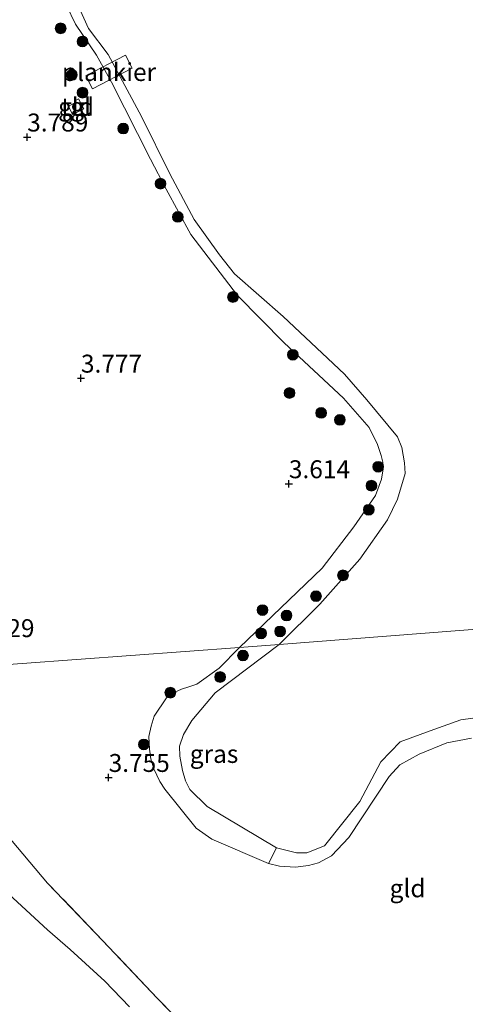
# Model space of a CAD drawing. Units: metres. Extents: x 202021 to 210008, y 468749 to 475003.
# Drawn here: x 206390 to 206452, y 472202 to 472340 of the extents above; entities that cross this region are included whole.
import ezdxf
from ezdxf.enums import TextEntityAlignment as Align

# ---------------------------------------------------------------- set-up
doc = ezdxf.new("R2010")
doc.units = ezdxf.units.M
doc.linetypes.add('IE-TERREINAFSCHEIDING', pattern=[10, 8, -2])
doc.layers.get('0').update_dxf_attribs({"lineweight": 25})
for name, color, linetype, lineweight in [('B-ME-AL-OVERIG-GV-B7', 7, 'BV-GELEIDERAIL', 18), ('B-ME-GR-BOMENSTRUIKEN-GV-B6', 93, 'Continuous', 18), ('B-ME-GR-BOOM-S-B1', 93, 'Continuous', 18), ('B-ME-GW-HOOGTEPUNT-S-B1', 10, 'Continuous', 25), ('B-ME-GW-KRUINLIJN-L-B1', 93, 'Continuous', 18), ('B-ME-GW-TEENLIJN-L-B1', 93, 'Continuous', 18), ('B-ME-IE-GRASLAND-GV-B6', 93, 'Continuous', 18), ('B-ME-IE-GRONDWERKLIJN-GROND_INGERICHT-GV-B6', 253, 'Continuous', 18), ('B-ME-IE-HULPGEOMETRIE-L-B1', 53, 'Continuous', 18), ('B-ME-IE-TERREINAFSCHEIDING-RASTERHEKWERK-L-B1', 8, 'IE-TERREINAFSCHEIDING', 18), ('B-ME-OG-WATER-GV-B6', 153, 'Continuous', 18), ('B-ME-VH-VERH_SOORT-TEGELS-GV-B6', 8, 'Continuous', 18)]:
    doc.layers.add(name, color=color, linetype=linetype, lineweight=lineweight)
doc.styles.add('NLCS-ISO', font='NLCS-ISO.TTF')
doc.linetypes.add('BV-GELEIDERAIL', pattern='A,10,-3,[108,NLCS.SHX,S=1,R=0,X=0,Y=0],-3', length=16)

# ---------------------------------------------------------------- blocks, each defined once
blk = doc.blocks.new('boom')
blk.add_hatch(color=256).paths.add_polyline_path([(-0.75, 0, 1), (0.75, 0, 1)])
blk.add_circle((0, 0), 0.75)
blk = doc.blocks.new('hoogtepunt')
for p, q in [((-0.5, 0), (0.5, 0)), ((0, 0.5), (0, -0.5))]:
    blk.add_line(p, q)

msp = doc.modelspace()

# ---------------------------------------------------------------- linework, layer by layer
at = {"layer": 'B-ME-AL-OVERIG-GV-B7'}
msp.add_polyline3d([(206399.5, 472331.9, 3.6), (206405.03, 472334.81, 3.61), (206405.98, 472333, 3.62), (206400.45, 472330.09, 3.59), (206399.5, 472331.9, 3.6)], dxfattribs=at)
at = {"layer": 'B-ME-GR-BOMENSTRUIKEN-GV-B6'}
for points in [[(206424.98, 472222.14, 3.54), (206426.1, 472224.32, 3.19), (206428.85, 472223.62, 3.19), (206430.29, 472223.61, 3.19), (206432.76, 472224.61, 3.19), (206437.7, 472230.75, 3.19), (206440.63, 472236.31, 3.19), (206443.32, 472239.09, 3.19), (206447.52, 472240.64, 3.19), (206451.75, 472242.16, 3.19), (206465.15, 472244.01, 3.19)], [(206453.26, 472239.58, 3.54), (206449.83, 472238.93, 3.49), (206445.95, 472237.37, 3.48), (206443.29, 472235.86, 3.47), (206441.79, 472234.25, 3.47), (206436.17, 472225.77, 3.46), (206433.76, 472223.18, 3.46), (206431.93, 472222.2, 3.47), (206430.56, 472221.85, 3.49), (206428.71, 472221.63, 3.49), (206426.5, 472221.76, 3.51), (206424.98, 472222.14, 3.54)]]:
    msp.add_polyline3d(points, dxfattribs=at)
at = {"layer": 'B-ME-GW-KRUINLIJN-L-B1'}
for points in [[(206420.94, 472252.22, 3.5), (206432.47, 472263.29, 3.54), (206436.87, 472269.06, 3.5), (206439.87, 472273.42, 3.54), (206440.71, 472275.71, 3.54), (206440.95, 472277.15, 3.54), (206440.91, 472278.05, 3.53), (206440.66, 472278.99, 3.53), (206440.14, 472280.51, 3.53), (206439.01, 472282.88, 3.53), (206435.42, 472286.99, 3.51), (206427.17, 472294.69, 3.52), (206420.65, 472301.29, 3.49), (206414.16, 472309.8, 3.39), (206410.69, 472316.12, 3.46), (206408.53, 472320.3, 3.46), (206403.11, 472331.02, 3.47), (206400.98, 472334.79, 3.43), (206398.07, 472339.1, 3.43), (206396.83, 472341.71, 3.43)], [(206453.26, 472239.58, 3.54), (206449.83, 472238.93, 3.49), (206445.95, 472237.37, 3.48), (206443.29, 472235.86, 3.47), (206441.79, 472234.25, 3.47), (206436.17, 472225.77, 3.46), (206433.76, 472223.18, 3.46), (206431.93, 472222.2, 3.47), (206430.56, 472221.85, 3.49), (206428.71, 472221.63, 3.49), (206426.5, 472221.76, 3.51), (206424.98, 472222.14, 3.54), (206417.05, 472225.51, 3.92), (206414.88, 472227.05, 3.91), (206410.52, 472232.48, 3.64), (206409.82, 472233.57, 3.55), (206408.99, 472235.34, 3.56), (206408.55, 472236.72, 3.56), (206408.38, 472238.06, 3.52), (206408.28, 472239.83, 3.49), (206408.6, 472241.26, 3.42), (206409.04, 472242.67, 3.41), (206410.73, 472245.23, 3.42), (206411.4, 472245.78, 3.41), (206412.86, 472246.44, 3.43), (206413.85, 472246.77, 3.44), (206414.99, 472247.12, 3.44), (206418.11, 472249.36, 3.5), (206420.94, 472252.22, 3.5)]]:
    msp.add_polyline3d(points, dxfattribs=at)
at = {"layer": 'B-ME-GW-TEENLIJN-L-B1'}
msp.add_polyline3d([(206366.39, 472247.99, 4.2), (206366.12, 472246.87, 4.21), (206366.16, 472246.14, 4.24), (206366.37, 472245.01, 4.25), (206368.64, 472240.67, 4.18), (206371.77, 472237.02, 4.12), (206377.05, 472229.98, 4.11), (206380.27, 472226.74, 4.15), (206385.63, 472221.27, 4.26), (206389.37, 472217.29, 4.46), (206394.17, 472212.88, 4.51), (206397.35, 472210.14, 4.51), (206402.17, 472205.71, 4.52), (206405.59, 472202.17, 4.57)], dxfattribs=at)
at = {"layer": 'B-ME-IE-GRASLAND-GV-B6'}
for points in [[(206398.33, 472341.89, 3.19), (206399.87, 472338.5, 3.19), (206402.63, 472334.88, 3.19), (206407.25, 472326.25, 3.19), (206411.22, 472318.26, 3.19), (206414.61, 472311.9, 3.19), (206418.16, 472306.96, 3.19), (206420.22, 472304.32, 3.19), (206427.01, 472298.37, 3.19), (206435.56, 472290.35, 3.19), (206438.68, 472286.75, 3.19), (206442.96, 472281.62, 3.19), (206443.56, 472280.11, 3.19), (206443.92, 472277.98, 3.19), (206444.02, 472276.47, 3.19), (206442.93, 472272.93, 3.19), (206441.55, 472270.03, 3.19), (206437.7, 472264.54, 3.19), (206432.12, 472258.26, 3.19), (206426.47, 472252.65, 3.19), (206420.94, 472252.22, 3.5), (206432.47, 472263.29, 3.54), (206436.87, 472269.06, 3.5), (206439.87, 472273.42, 3.54), (206440.71, 472275.71, 3.54), (206440.95, 472277.15, 3.54), (206440.91, 472278.05, 3.53), (206440.66, 472278.99, 3.53), (206440.14, 472280.51, 3.53), (206439.01, 472282.88, 3.53), (206435.42, 472286.99, 3.51), (206427.17, 472294.69, 3.52), (206420.65, 472301.29, 3.49), (206414.16, 472309.8, 3.39), (206410.69, 472316.12, 3.46), (206408.53, 472320.3, 3.46), (206403.11, 472331.02, 3.47), (206400.98, 472334.79, 3.43), (206398.07, 472339.1, 3.43), (206396.83, 472341.71, 3.43)], [(206420.94, 472252.22, 3.5), (206426.47, 472252.65, 3.19), (206417.53, 472245.92, 3.19), (206414.27, 472242.08, 3.19), (206413.11, 472240.1, 3.19), (206412.57, 472238.49, 3.19), (206412.6, 472237.09, 3.19), (206412.98, 472235.07, 3.19), (206413.39, 472233.64, 3.19), (206414.02, 472232.46, 3.19), (206416.43, 472230.08, 3.19), (206426.1, 472224.32, 3.19), (206424.98, 472222.14, 3.54), (206417.05, 472225.51, 3.92), (206414.88, 472227.05, 3.91), (206410.52, 472232.48, 3.64), (206409.82, 472233.57, 3.55), (206408.99, 472235.34, 3.56), (206408.55, 472236.72, 3.56), (206408.38, 472238.06, 3.52), (206408.28, 472239.83, 3.49), (206408.6, 472241.26, 3.42), (206409.04, 472242.67, 3.41), (206410.73, 472245.23, 3.42), (206411.4, 472245.78, 3.41), (206412.86, 472246.44, 3.43), (206413.85, 472246.77, 3.44), (206414.99, 472247.12, 3.44), (206418.11, 472249.36, 3.5), (206420.94, 472252.22, 3.5)], [(206405.59, 472202.17, 4.57), (206402.17, 472205.71, 4.52), (206397.35, 472210.14, 4.51), (206394.17, 472212.88, 4.51), (206389.37, 472217.29, 4.46), (206385.63, 472221.27, 4.26), (206380.27, 472226.74, 4.15), (206377.05, 472229.98, 4.11), (206371.77, 472237.02, 4.12), (206368.64, 472240.67, 4.18), (206366.37, 472245.01, 4.25), (206366.16, 472246.14, 4.24), (206366.12, 472246.87, 4.21), (206366.39, 472247.99, 4.2), (206375.43, 472248.88, 3.97), (206372.89, 472244.73, 3.95), (206374.34, 472242.64, 4), (206381.93, 472233.54, 4.07), (206388.27, 472226.42, 4.18), (206394.19, 472219.4, 4.33), (206401.87, 472211.37, 4.43), (206409.46, 472203.37, 4.49), (206415.69, 472196.93, 4.57)], [(206348.84, 472244.6, 9.23), (206349.81, 472246.71, 9.13), (206366.39, 472247.99, 4.2), (206366.12, 472246.87, 4.21), (206366.16, 472246.14, 4.24), (206366.37, 472245.01, 4.25), (206368.64, 472240.67, 4.18), (206371.77, 472237.02, 4.12), (206377.05, 472229.98, 4.11), (206380.27, 472226.74, 4.15), (206385.63, 472221.27, 4.26), (206389.37, 472217.29, 4.46), (206394.17, 472212.88, 4.51), (206397.35, 472210.14, 4.51), (206402.17, 472205.71, 4.52), (206405.59, 472202.17, 4.57)]]:
    msp.add_polyline3d(points, dxfattribs=at)
at = {"layer": 'B-ME-IE-GRONDWERKLIJN-GROND_INGERICHT-GV-B6'}
for points in [[(206396.83, 472341.71, 3.43), (206398.07, 472339.1, 3.43), (206400.98, 472334.79, 3.43), (206403.11, 472331.02, 3.47), (206408.53, 472320.3, 3.46), (206410.69, 472316.12, 3.46), (206414.16, 472309.8, 3.39), (206420.65, 472301.29, 3.49), (206427.17, 472294.69, 3.52), (206435.42, 472286.99, 3.51), (206439.01, 472282.88, 3.53), (206440.14, 472280.51, 3.53), (206440.66, 472278.99, 3.53), (206440.91, 472278.05, 3.53), (206440.95, 472277.15, 3.54), (206440.71, 472275.71, 3.54), (206439.87, 472273.42, 3.54), (206436.87, 472269.06, 3.5), (206432.47, 472263.29, 3.54), (206420.94, 472252.22, 3.5), (206375.43, 472248.88, 3.97)], [(206399.22, 472327.34, 3.64), (206398.5, 472328.73, 3.65), (206398.06, 472328.49, 3.65), (206398.18, 472328.26, 3.65), (206397.08, 472327.69, 3.62), (206397.67, 472326.55, 3.62), (206399.22, 472327.34, 3.64)], [(206375.43, 472248.88, 3.97), (206420.94, 472252.22, 3.5), (206418.11, 472249.36, 3.5), (206414.99, 472247.12, 3.44), (206413.85, 472246.77, 3.44), (206412.86, 472246.44, 3.43), (206411.4, 472245.78, 3.41), (206410.73, 472245.23, 3.42), (206409.04, 472242.67, 3.41), (206408.6, 472241.26, 3.42), (206408.28, 472239.83, 3.49), (206408.38, 472238.06, 3.52), (206408.55, 472236.72, 3.56), (206408.99, 472235.34, 3.56), (206409.82, 472233.57, 3.55), (206410.52, 472232.48, 3.64), (206414.88, 472227.05, 3.91), (206417.05, 472225.51, 3.92), (206424.98, 472222.14, 3.54), (206426.5, 472221.76, 3.51), (206428.71, 472221.63, 3.49), (206430.56, 472221.85, 3.49), (206431.93, 472222.2, 3.47), (206433.76, 472223.18, 3.46), (206436.17, 472225.77, 3.46), (206441.79, 472234.25, 3.47), (206443.29, 472235.86, 3.47), (206445.95, 472237.37, 3.48), (206449.83, 472238.93, 3.49), (206453.26, 472239.58, 3.54)], [(206415.69, 472196.93, 4.57), (206409.46, 472203.37, 4.49), (206401.87, 472211.37, 4.43), (206394.19, 472219.4, 4.33), (206388.27, 472226.42, 4.18)]]:
    msp.add_polyline3d(points, dxfattribs=at)
at = {"layer": 'B-ME-IE-HULPGEOMETRIE-L-B1'}
msp.add_polyline3d([(206246.77, 472238.71, 6.06), (206282.81, 472241.5, 5.52), (206306.58, 472243.32, 4.83), (206316.9, 472244.11, 4.78), (206319.7, 472244.36, 4.74), (206331.25, 472245.26, 9.58), (206332.16, 472245.32, 9.67), (206332.65, 472245.36, 9.67), (206343.95, 472246.25, 9.36), (206347.5, 472246.57, 9.23), (206349.81, 472246.71, 9.13), (206366.39, 472247.99, 4.2), (206375.43, 472248.88, 3.97), (206420.94, 472252.22, 3.5), (206426.47, 472252.65, 3.19), (206511.41, 472259.24, 3.19)], dxfattribs=at)
at = {"layer": 'B-ME-IE-TERREINAFSCHEIDING-RASTERHEKWERK-L-B1'}
msp.add_polyline3d([(206436.59, 472174.74, 4.84), (206433.72, 472177.63, 4.78), (206426.85, 472185.02, 4.67), (206421.65, 472190.53, 4.6), (206415.69, 472196.93, 4.57), (206409.46, 472203.37, 4.49), (206401.87, 472211.37, 4.43), (206394.19, 472219.4, 4.33), (206388.27, 472226.42, 4.18), (206381.93, 472233.54, 4.07), (206374.34, 472242.64, 4), (206372.89, 472244.73, 3.95), (206375.43, 472248.88, 3.97)], dxfattribs=at)
at = {"layer": 'B-ME-OG-WATER-GV-B6'}
for points in [[(206511.41, 472259.24, 3.19), (206426.47, 472252.65, 3.19), (206432.12, 472258.26, 3.19), (206437.7, 472264.54, 3.19), (206441.55, 472270.03, 3.19), (206442.93, 472272.93, 3.19), (206444.02, 472276.47, 3.19), (206443.92, 472277.98, 3.19), (206443.56, 472280.11, 3.19), (206442.96, 472281.62, 3.19), (206438.68, 472286.75, 3.19), (206435.56, 472290.35, 3.19), (206427.01, 472298.37, 3.19), (206420.22, 472304.32, 3.19), (206418.16, 472306.96, 3.19), (206414.61, 472311.9, 3.19), (206411.22, 472318.26, 3.19), (206407.25, 472326.25, 3.19), (206402.63, 472334.88, 3.19), (206399.87, 472338.5, 3.19), (206398.33, 472341.89, 3.19)], [(206426.47, 472252.65, 3.19), (206511.41, 472259.24, 3.19)], [(206465.15, 472244.01, 3.19), (206451.75, 472242.16, 3.19), (206447.52, 472240.64, 3.19), (206443.32, 472239.09, 3.19), (206440.63, 472236.31, 3.19), (206437.7, 472230.75, 3.19), (206432.76, 472224.61, 3.19), (206430.29, 472223.61, 3.19), (206428.85, 472223.62, 3.19), (206426.1, 472224.32, 3.19), (206416.43, 472230.08, 3.19), (206414.02, 472232.46, 3.19), (206413.39, 472233.64, 3.19), (206412.98, 472235.07, 3.19), (206412.6, 472237.09, 3.19), (206412.57, 472238.49, 3.19), (206413.11, 472240.1, 3.19), (206414.27, 472242.08, 3.19), (206417.53, 472245.92, 3.19), (206426.47, 472252.65, 3.19)]]:
    msp.add_polyline3d(points, dxfattribs=at)
at = {"layer": 'B-ME-VH-VERH_SOORT-TEGELS-GV-B6'}
msp.add_polyline3d([(206399.22, 472327.34, 3.64), (206397.67, 472326.55, 3.62), (206397.08, 472327.69, 3.62), (206398.18, 472328.26, 3.65), (206398.06, 472328.49, 3.65), (206398.5, 472328.73, 3.65), (206399.22, 472327.34, 3.64)], dxfattribs=at)

# ---------------------------------------------------------------- block references
at = {"layer": 'B-ME-GR-BOOM-S-B1', "rotation": 90}
for p in [(206396, 472338.54, 3.39), (206399.04, 472336.71, 3.39), (206397.57, 472332.05, 3.71), (206399.06, 472329.57, 3.57), (206404.73, 472324.57, 3.53), (206409.92, 472316.89, 3.58), (206412.33, 472312.25, 3.63), (206420.02, 472301.09, 3.58), (206428.36, 472293.04, 3.63), (206427.9, 472287.71, 3.75), (206432.3, 472284.93, 3.61), (206434.92, 472283.96, 3.64), (206440.25, 472277.43, 3.57), (206439.31, 472274.79, 3.52), (206438.94, 472271.44, 3.55), (206435.35, 472262.3, 3.33), (206431.59, 472259.39, 3.53), (206424.13, 472257.45, 3.65), (206427.49, 472256.69, 3.55), (206426.58, 472254.48, 3.42), (206423.93, 472254.2, 3.65), (206421.41, 472251.12, 3.52), (206418.22, 472248.12, 3.46), (206411.29, 472245.94, 3.45), (206407.59, 472238.72, 3.61)]:
    msp.add_blockref('boom', p, dxfattribs=at)
at = {"layer": 'B-ME-GW-HOOGTEPUNT-S-B1', "rotation": 90}
for p in [(206391.34, 472323.38, 3.79), (206391.34, 472323.38, 3.79), (206398.83, 472289.77, 3.78), (206398.83, 472289.77, 3.78), (206427.81, 472275.05, 3.61), (206427.81, 472275.05, 3.61), (206402.69, 472234.11, 3.75), (206402.69, 472234.11, 3.75)]:
    msp.add_blockref('hoogtepunt', p, dxfattribs=at)

# ---------------------------------------------------------------- texts
at = {"layer": 'B-ME-AL-OVERIG-GV-B7', "ltscale": 0.2, "style": 'NLCS-ISO'}
msp.add_text('plankier', height=2.5, dxfattribs=at).set_placement((206402.74, 472332.45), align=Align.MIDDLE_CENTER)
at = {"layer": 'B-ME-GW-HOOGTEPUNT-S-B1', "ltscale": 0.2, "style": 'NLCS-ISO'}
for s, p in [('3.789', (206391.34, 472323.38, 3.79)), ('3.789', (206391.34, 472323.38, 3.79)), ('3.777', (206398.83, 472289.77, 3.78)), ('3.777', (206398.83, 472289.77, 3.78)), ('3.614', (206427.81, 472275.05, 3.61)), ('3.614', (206427.81, 472275.05, 3.61)), ('3.729', (206383.84, 472252.9, 3.73)), ('3.729', (206383.84, 472252.9, 3.73)), ('3.755', (206402.69, 472234.11, 3.75)), ('3.755', (206402.69, 472234.11, 3.75))]:
    msp.add_text(s, height=2.5, dxfattribs=at).set_placement(p, align=Align.BOTTOM_LEFT)
at = {"layer": 'B-ME-IE-GRASLAND-GV-B6', "ltscale": 0.2, "style": 'NLCS-ISO'}
msp.add_text('gras', height=2.5, dxfattribs=at).set_placement((206417.38, 472237.4), align=Align.MIDDLE_CENTER)
at = {"layer": 'B-ME-IE-GRONDWERKLIJN-GROND_INGERICHT-GV-B6', "ltscale": 0.2, "style": 'NLCS-ISO'}
for p in [(206398.15, 472327.62), (206444.35, 472218.67)]:
    msp.add_text('gld', height=2.5, dxfattribs=at).set_placement(p, align=Align.MIDDLE_CENTER)
at = {"layer": 'B-ME-VH-VERH_SOORT-TEGELS-GV-B6', "ltscale": 0.2, "style": 'NLCS-ISO'}
msp.add_text('tgl', height=2.5, dxfattribs=at).set_placement((206398.15, 472327.62), align=Align.MIDDLE_CENTER)

doc.saveas('drawing.dxf')
